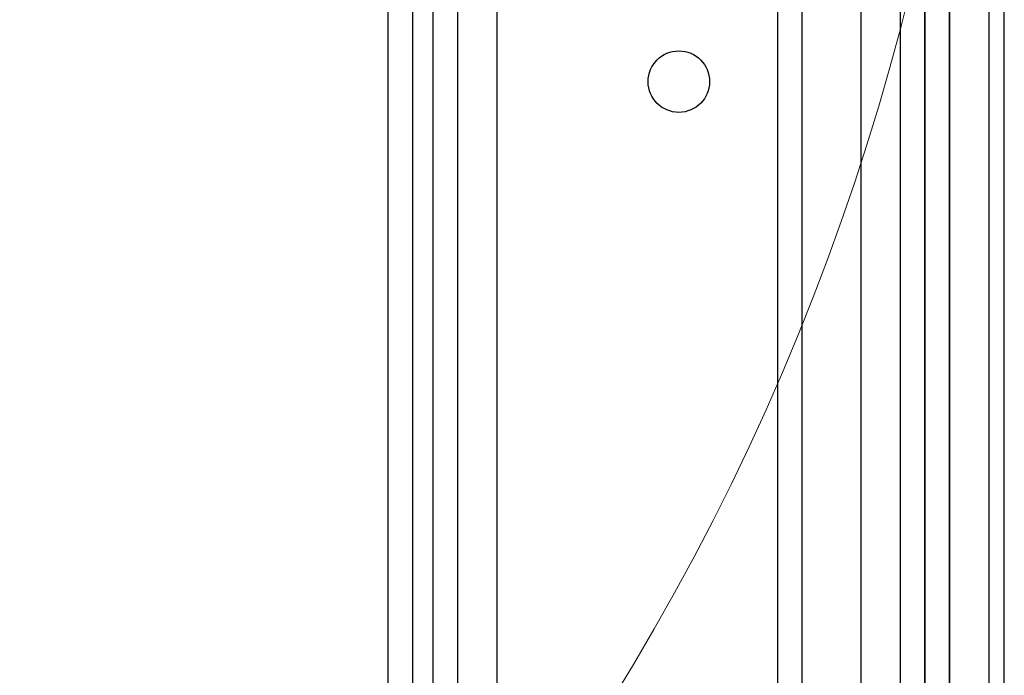
# Model space of a CAD drawing. Units: millimetres. Extents: x 18547 to 24631, y 36858 to 40976.
# Drawn here: x 20634 to 20714, y 38835 to 38888 of the extents above; entities that cross this region are included whole.
import ezdxf

# ---------------------------------------------------------------- set-up
doc = ezdxf.new("R2010")
doc.units = ezdxf.units.MM
doc.header["$LTSCALE"] = 200
doc.layers.add('OTWORY_MONTAŻOWE', color=1, linetype='Continuous')

msp = doc.modelspace()

# ---------------------------------------------------------------- linework, layer by layer
at = {"color": 7, "linetype": 'Continuous', "lineweight": 25}
for p, q in [((20667.838, 38910.504), (20667.838, 38375.504)), ((20669.838, 38910.504), (20669.838, 38375.504)), ((20673.038, 38910.504), (20673.038, 38375.504)), ((20702.638, 38910.504), (20702.638, 38375.504)), ((20705.838, 38910.504), (20705.838, 38375.504)), ((20707.838, 38910.504), (20707.838, 38375.504)), ((20707.838, 38406.504), (20707.838, 38910.504)), ((20709.838, 38406.504), (20709.838, 38910.504)), ((20707.838, 38376.504), (20707.838, 38909.504)), ((20707.838, 38907.504), (20707.838, 38409.504)), ((20709.838, 38907.504), (20709.838, 38409.504)), ((20664.178, 38906.504), (20664.178, 38379.504)), ((20666.178, 38906.504), (20666.178, 38379.504)), ((20695.878, 38379.504), (20695.878, 38906.504)), ((20697.878, 38379.504), (20697.878, 38906.504)), ((20713.069, 38412.004), (20713.069, 38905.004)), ((20714.301, 38412.004), (20714.301, 38905.004))]:
    msp.add_line(p, q, dxfattribs=at)
msp.add_circle((20687.838, 38883.004), 2.5, dxfattribs=at)
msp.add_circle((20687.838, 38883.004), 2.5, dxfattribs=at)
at = {"layer": 'OTWORY_MONTAŻOWE', "lineweight": 18}
msp.add_arc((20512.398, 38938.064), 200, 270, 90.41405, dxfattribs=at)

doc.saveas('drawing.dxf')
